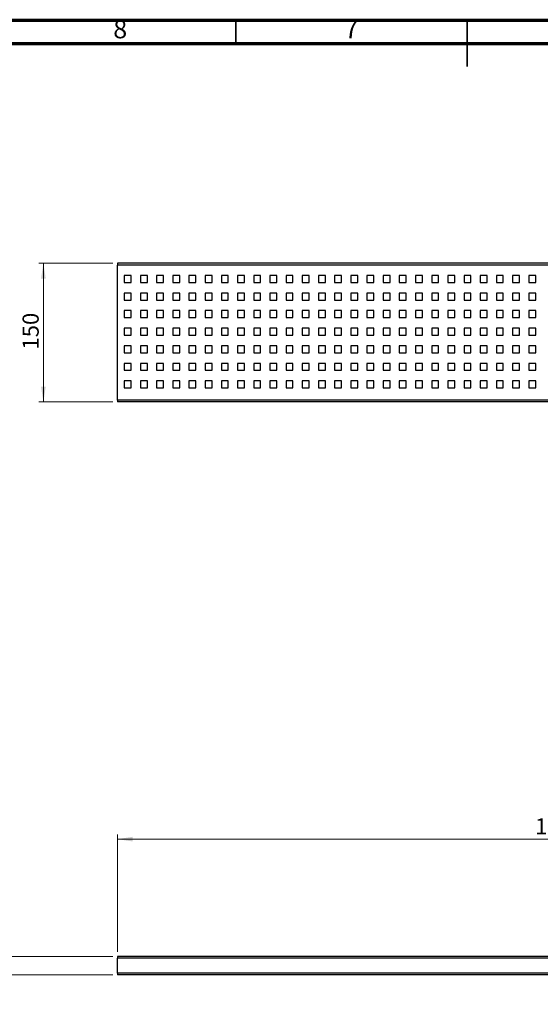
# Model space of a CAD drawing. Units: millimetres. Extents: x 5 to 589, y 5 to 415.
# Drawn here: x 200 to 313, y 202 to 415 of the extents above; entities that cross this region are included whole.
import ezdxf

# ---------------------------------------------------------------- set-up
doc = ezdxf.new("R2010")
doc.units = ezdxf.units.MM
doc.styles.add('SLDTEXTSTYLE0', font='TXT', dxfattribs={"width": 0.75})
doc.dimstyles.new('SLDDIMSTYLE0', dxfattribs={"dimtxt": 3.5, "dimasz": 3.302, "dimexe": 0, "dimexo": 0.0625, "dimgap": 0.875, "dimtad": 1, "dimlfac": 5, "dimrnd": 1e-09, "dimzin": 12, "dimdsep": 46, "dimtxsty": 'SLDTEXTSTYLE0', "dimsah": 1, "dimcen": 0.09, "dimadec": 0, "dimazin": 3, "dimtfac": 1, "dimtofl": 0, "dimtmove": 0, "dimatfit": 3, "dimfxl": 0, "dimfrac": 2, "dimtolj": 1, "dimtzin": 12, "dimarcsym": 0})
doc.dimstyles.new('SLDDIMSTYLE1', dxfattribs={"dimtxt": 3.5, "dimasz": 3.302, "dimexe": 0, "dimexo": 0.0625, "dimgap": 0.875, "dimtad": 1, "dimlfac": 5, "dimrnd": 1e-09, "dimzin": 12, "dimdsep": 46, "dimtxsty": 'SLDTEXTSTYLE0', "dimsah": 1, "dimcen": 0.09, "dimadec": 0, "dimazin": 3, "dimtfac": 1, "dimtmove": 0, "dimatfit": 0, "dimfxl": 0, "dimfrac": 2, "dimtolj": 1, "dimtzin": 12, "dimarcsym": 0})

# ---------------------------------------------------------------- blocks, each defined once
blk = doc.blocks.new('_D')
at = {"color": 7, "linetype": 'Continuous', "lineweight": 0}
for p, q in [((221.34, 213.48), (221.34, 238.85)), ((421.34, 213.48), (421.34, 238.85)), ((421.34, 237.85), (221.34, 237.85))]:
    blk.add_line(p, q, dxfattribs=at)
at = {"color": 7, "linetype": 'Continuous', "lineweight": 18}
for points in [[(221.34, 237.85), (224.64, 237.35), (224.64, 238.36)], [(421.34, 237.85), (418.04, 238.36), (418.04, 237.35)]]:
    blk.add_solid(points, dxfattribs=at)
at = {"color": 7, "linetype": 'Continuous', "lineweight": 18, "insert": (311.72, 242.37), "char_height": 3.5, "attachment_point": 1, "style": 'SLDTEXTSTYLE0'}
blk.add_mtext('1000', dxfattribs=at)
blk = doc.blocks.new('_D_1')
at = {"color": 7, "linetype": 'Continuous', "lineweight": 0}
for p, q in [((193.34, 212.48), (193.34, 223.59)), ((220.34, 212.48), (192.34, 212.48)), ((193.34, 208.48), (193.34, 212.48)), ((220.34, 208.48), (192.34, 208.48)), ((193.34, 208.48), (193.34, 202.13))]:
    blk.add_line(p, q, dxfattribs=at)
at = {"color": 7, "linetype": 'Continuous', "lineweight": 18}
for points in [[(193.34, 212.48), (193.85, 215.78), (192.83, 215.78)], [(193.34, 208.48), (192.83, 205.17), (193.85, 205.17)]]:
    blk.add_solid(points, dxfattribs=at)
at = {"color": 7, "linetype": 'Continuous', "lineweight": 18, "insert": (188.83, 218.42), "char_height": 3.5, "attachment_point": 1, "rotation": 90, "style": 'SLDTEXTSTYLE0'}
blk.add_mtext('20', dxfattribs=at)
blk = doc.blocks.new('_D_2')
at = {"color": 7, "linetype": 'Continuous', "lineweight": 0}
for p, q in [((220.34, 362.43), (204.34, 362.43)), ((205.34, 332.43), (205.34, 362.43)), ((220.34, 332.43), (204.34, 332.43))]:
    blk.add_line(p, q, dxfattribs=at)
at = {"color": 7, "linetype": 'Continuous', "lineweight": 18}
for points in [[(205.34, 362.43), (204.83, 359.13), (205.85, 359.13)], [(205.34, 332.43), (205.85, 335.73), (204.83, 335.73)]]:
    blk.add_solid(points, dxfattribs=at)
at = {"color": 7, "linetype": 'Continuous', "lineweight": 18, "insert": (200.83, 343.77), "char_height": 3.5, "attachment_point": 1, "rotation": 90, "style": 'SLDTEXTSTYLE0'}
blk.add_mtext('150', dxfattribs=at)

msp = doc.modelspace()

# ---------------------------------------------------------------- linework, layer by layer
at = {"color": 7, "linetype": 'Continuous', "lineweight": 70}
for p, q in [((5, 415), (589, 415)), ((10, 410), (584, 410))]:
    msp.add_line(p, q, dxfattribs=at)
at = {"color": 7, "linetype": 'Continuous', "lineweight": 35}
for p, q in [((247, 410), (247, 415)), ((297, 415.001), (297, 404.999)), ((297, 410), (297, 415))]:
    msp.add_line(p, q, dxfattribs=at)
at = {"color": 7, "linetype": 'Continuous', "lineweight": 25}
for p, q in [((421.3387, 362.4323), (221.3387, 362.4323)), ((221.3387, 362.4323), (221.3387, 362.0323)), ((421.3387, 362.0323), (221.3387, 362.0323)), ((221.3387, 332.8323), (221.3387, 362.0323)), ((224.3387, 359.7823), (222.8387, 359.7823)), ((222.8387, 359.7823), (222.8387, 358.2823)), ((222.8387, 358.2823), (224.3387, 358.2823)), ((224.3387, 358.2823), (224.3387, 359.7823)), ((227.8387, 359.7823), (226.3387, 359.7823)), ((226.3387, 359.7823), (226.3387, 358.2823)), ((226.3387, 358.2823), (227.8387, 358.2823)), ((227.8387, 358.2823), (227.8387, 359.7823)), ((231.3387, 359.7823), (229.8387, 359.7823)), ((229.8387, 359.7823), (229.8387, 358.2823)), ((229.8387, 358.2823), (231.3387, 358.2823)), ((231.3387, 358.2823), (231.3387, 359.7823)), ((234.8387, 359.7823), (233.3387, 359.7823)), ((233.3387, 359.7823), (233.3387, 358.2823)), ((233.3387, 358.2823), (234.8387, 358.2823)), ((234.8387, 358.2823), (234.8387, 359.7823)), ((238.3387, 359.7823), (236.8387, 359.7823)), ((236.8387, 359.7823), (236.8387, 358.2823)), ((236.8387, 358.2823), (238.3387, 358.2823)), ((238.3387, 358.2823), (238.3387, 359.7823)), ((241.8387, 359.7823), (240.3387, 359.7823)), ((240.3387, 359.7823), (240.3387, 358.2823)), ((240.3387, 358.2823), (241.8387, 358.2823)), ((241.8387, 358.2823), (241.8387, 359.7823)), ((245.3387, 359.7823), (243.8387, 359.7823)), ((243.8387, 359.7823), (243.8387, 358.2823)), ((243.8387, 358.2823), (245.3387, 358.2823)), ((245.3387, 358.2823), (245.3387, 359.7823)), ((248.8387, 359.7823), (247.3387, 359.7823)), ((247.3387, 359.7823), (247.3387, 358.2823)), ((247.3387, 358.2823), (248.8387, 358.2823)), ((248.8387, 358.2823), (248.8387, 359.7823)), ((252.3387, 359.7823), (250.8387, 359.7823)), ((250.8387, 359.7823), (250.8387, 358.2823)), ((250.8387, 358.2823), (252.3387, 358.2823)), ((252.3387, 358.2823), (252.3387, 359.7823)), ((255.8387, 359.7823), (254.3387, 359.7823)), ((254.3387, 359.7823), (254.3387, 358.2823)), ((254.3387, 358.2823), (255.8387, 358.2823)), ((255.8387, 358.2823), (255.8387, 359.7823)), ((259.3387, 359.7823), (257.8387, 359.7823)), ((257.8387, 359.7823), (257.8387, 358.2823)), ((257.8387, 358.2823), (259.3387, 358.2823)), ((259.3387, 358.2823), (259.3387, 359.7823)), ((262.8387, 359.7823), (261.3387, 359.7823)), ((261.3387, 359.7823), (261.3387, 358.2823)), ((261.3387, 358.2823), (262.8387, 358.2823)), ((262.8387, 358.2823), (262.8387, 359.7823)), ((266.3387, 359.7823), (264.8387, 359.7823)), ((264.8387, 359.7823), (264.8387, 358.2823)), ((264.8387, 358.2823), (266.3387, 358.2823)), ((266.3387, 358.2823), (266.3387, 359.7823)), ((269.8387, 359.7823), (268.3387, 359.7823)), ((268.3387, 359.7823), (268.3387, 358.2823)), ((268.3387, 358.2823), (269.8387, 358.2823)), ((269.8387, 358.2823), (269.8387, 359.7823)), ((273.3387, 359.7823), (271.8387, 359.7823)), ((271.8387, 359.7823), (271.8387, 358.2823)), ((271.8387, 358.2823), (273.3387, 358.2823)), ((273.3387, 358.2823), (273.3387, 359.7823)), ((276.8387, 359.7823), (275.3387, 359.7823)), ((275.3387, 359.7823), (275.3387, 358.2823)), ((275.3387, 358.2823), (276.8387, 358.2823)), ((276.8387, 358.2823), (276.8387, 359.7823)), ((280.3387, 359.7823), (278.8387, 359.7823)), ((278.8387, 359.7823), (278.8387, 358.2823)), ((278.8387, 358.2823), (280.3387, 358.2823)), ((280.3387, 358.2823), (280.3387, 359.7823)), ((283.8387, 359.7823), (282.3387, 359.7823)), ((282.3387, 359.7823), (282.3387, 358.2823)), ((282.3387, 358.2823), (283.8387, 358.2823)), ((283.8387, 358.2823), (283.8387, 359.7823)), ((287.3387, 359.7823), (285.8387, 359.7823)), ((285.8387, 359.7823), (285.8387, 358.2823)), ((285.8387, 358.2823), (287.3387, 358.2823)), ((287.3387, 358.2823), (287.3387, 359.7823)), ((290.8387, 359.7823), (289.3387, 359.7823)), ((289.3387, 359.7823), (289.3387, 358.2823)), ((289.3387, 358.2823), (290.8387, 358.2823)), ((290.8387, 358.2823), (290.8387, 359.7823)), ((294.3387, 359.7823), (292.8387, 359.7823)), ((292.8387, 359.7823), (292.8387, 358.2823)), ((292.8387, 358.2823), (294.3387, 358.2823)), ((294.3387, 358.2823), (294.3387, 359.7823)), ((297.8387, 359.7823), (296.3387, 359.7823)), ((296.3387, 359.7823), (296.3387, 358.2823)), ((296.3387, 358.2823), (297.8387, 358.2823)), ((297.8387, 358.2823), (297.8387, 359.7823)), ((301.3387, 359.7823), (299.8387, 359.7823)), ((299.8387, 359.7823), (299.8387, 358.2823)), ((299.8387, 358.2823), (301.3387, 358.2823)), ((301.3387, 358.2823), (301.3387, 359.7823)), ((304.8387, 359.7823), (303.3387, 359.7823)), ((303.3387, 359.7823), (303.3387, 358.2823)), ((303.3387, 358.2823), (304.8387, 358.2823)), ((304.8387, 358.2823), (304.8387, 359.7823)), ((308.3387, 359.7823), (306.8387, 359.7823)), ((306.8387, 359.7823), (306.8387, 358.2823)), ((306.8387, 358.2823), (308.3387, 358.2823)), ((308.3387, 358.2823), (308.3387, 359.7823)), ((311.8387, 359.7823), (310.3387, 359.7823)), ((310.3387, 359.7823), (310.3387, 358.2823)), ((310.3387, 358.2823), (311.8387, 358.2823)), ((311.8387, 358.2823), (311.8387, 359.7823)), ((224.3387, 355.9823), (222.8387, 355.9823)), ((222.8387, 355.9823), (222.8387, 354.4823)), ((224.3387, 354.4823), (224.3387, 355.9823)), ((227.8387, 355.9823), (226.3387, 355.9823)), ((226.3387, 355.9823), (226.3387, 354.4823)), ((227.8387, 354.4823), (227.8387, 355.9823)), ((231.3387, 355.9823), (229.8387, 355.9823)), ((229.8387, 355.9823), (229.8387, 354.4823)), ((231.3387, 354.4823), (231.3387, 355.9823)), ((234.8387, 355.9823), (233.3387, 355.9823)), ((233.3387, 355.9823), (233.3387, 354.4823)), ((234.8387, 354.4823), (234.8387, 355.9823)), ((238.3387, 355.9823), (236.8387, 355.9823)), ((236.8387, 355.9823), (236.8387, 354.4823)), ((238.3387, 354.4823), (238.3387, 355.9823)), ((241.8387, 355.9823), (240.3387, 355.9823)), ((240.3387, 355.9823), (240.3387, 354.4823)), ((241.8387, 354.4823), (241.8387, 355.9823)), ((245.3387, 355.9823), (243.8387, 355.9823)), ((243.8387, 355.9823), (243.8387, 354.4823)), ((245.3387, 354.4823), (245.3387, 355.9823)), ((248.8387, 355.9823), (247.3387, 355.9823)), ((247.3387, 355.9823), (247.3387, 354.4823)), ((248.8387, 354.4823), (248.8387, 355.9823)), ((252.3387, 355.9823), (250.8387, 355.9823)), ((250.8387, 355.9823), (250.8387, 354.4823)), ((252.3387, 354.4823), (252.3387, 355.9823)), ((255.8387, 355.9823), (254.3387, 355.9823)), ((254.3387, 355.9823), (254.3387, 354.4823)), ((255.8387, 354.4823), (255.8387, 355.9823)), ((259.3387, 355.9823), (257.8387, 355.9823)), ((257.8387, 355.9823), (257.8387, 354.4823)), ((259.3387, 354.4823), (259.3387, 355.9823)), ((262.8387, 355.9823), (261.3387, 355.9823)), ((261.3387, 355.9823), (261.3387, 354.4823)), ((262.8387, 354.4823), (262.8387, 355.9823)), ((266.3387, 355.9823), (264.8387, 355.9823)), ((264.8387, 355.9823), (264.8387, 354.4823)), ((266.3387, 354.4823), (266.3387, 355.9823)), ((269.8387, 355.9823), (268.3387, 355.9823)), ((268.3387, 355.9823), (268.3387, 354.4823)), ((269.8387, 354.4823), (269.8387, 355.9823)), ((273.3387, 355.9823), (271.8387, 355.9823)), ((271.8387, 355.9823), (271.8387, 354.4823)), ((273.3387, 354.4823), (273.3387, 355.9823)), ((276.8387, 355.9823), (275.3387, 355.9823)), ((275.3387, 355.9823), (275.3387, 354.4823)), ((276.8387, 354.4823), (276.8387, 355.9823)), ((280.3387, 355.9823), (278.8387, 355.9823)), ((278.8387, 355.9823), (278.8387, 354.4823)), ((280.3387, 354.4823), (280.3387, 355.9823)), ((283.8387, 355.9823), (282.3387, 355.9823)), ((282.3387, 355.9823), (282.3387, 354.4823)), ((283.8387, 354.4823), (283.8387, 355.9823)), ((287.3387, 355.9823), (285.8387, 355.9823)), ((285.8387, 355.9823), (285.8387, 354.4823)), ((287.3387, 354.4823), (287.3387, 355.9823)), ((290.8387, 355.9823), (289.3387, 355.9823)), ((289.3387, 355.9823), (289.3387, 354.4823)), ((290.8387, 354.4823), (290.8387, 355.9823)), ((294.3387, 355.9823), (292.8387, 355.9823)), ((292.8387, 355.9823), (292.8387, 354.4823)), ((294.3387, 354.4823), (294.3387, 355.9823)), ((297.8387, 355.9823), (296.3387, 355.9823)), ((296.3387, 355.9823), (296.3387, 354.4823)), ((297.8387, 354.4823), (297.8387, 355.9823)), ((301.3387, 355.9823), (299.8387, 355.9823)), ((299.8387, 355.9823), (299.8387, 354.4823)), ((301.3387, 354.4823), (301.3387, 355.9823)), ((304.8387, 355.9823), (303.3387, 355.9823)), ((303.3387, 355.9823), (303.3387, 354.4823)), ((304.8387, 354.4823), (304.8387, 355.9823)), ((308.3387, 355.9823), (306.8387, 355.9823)), ((306.8387, 355.9823), (306.8387, 354.4823)), ((308.3387, 354.4823), (308.3387, 355.9823)), ((311.8387, 355.9823), (310.3387, 355.9823)), ((310.3387, 355.9823), (310.3387, 354.4823)), ((311.8387, 354.4823), (311.8387, 355.9823)), ((222.8387, 354.4823), (224.3387, 354.4823)), ((226.3387, 354.4823), (227.8387, 354.4823)), ((229.8387, 354.4823), (231.3387, 354.4823)), ((233.3387, 354.4823), (234.8387, 354.4823)), ((236.8387, 354.4823), (238.3387, 354.4823)), ((240.3387, 354.4823), (241.8387, 354.4823)), ((243.8387, 354.4823), (245.3387, 354.4823)), ((247.3387, 354.4823), (248.8387, 354.4823)), ((250.8387, 354.4823), (252.3387, 354.4823)), ((254.3387, 354.4823), (255.8387, 354.4823)), ((257.8387, 354.4823), (259.3387, 354.4823)), ((261.3387, 354.4823), (262.8387, 354.4823)), ((264.8387, 354.4823), (266.3387, 354.4823)), ((268.3387, 354.4823), (269.8387, 354.4823)), ((271.8387, 354.4823), (273.3387, 354.4823)), ((275.3387, 354.4823), (276.8387, 354.4823)), ((278.8387, 354.4823), (280.3387, 354.4823)), ((282.3387, 354.4823), (283.8387, 354.4823)), ((285.8387, 354.4823), (287.3387, 354.4823)), ((289.3387, 354.4823), (290.8387, 354.4823)), ((292.8387, 354.4823), (294.3387, 354.4823)), ((296.3387, 354.4823), (297.8387, 354.4823)), ((299.8387, 354.4823), (301.3387, 354.4823)), ((303.3387, 354.4823), (304.8387, 354.4823)), ((306.8387, 354.4823), (308.3387, 354.4823)), ((310.3387, 354.4823), (311.8387, 354.4823)), ((224.3387, 352.1823), (222.8387, 352.1823)), ((222.8387, 352.1823), (222.8387, 350.6823)), ((224.3387, 350.6823), (224.3387, 352.1823)), ((227.8387, 352.1823), (226.3387, 352.1823)), ((226.3387, 352.1823), (226.3387, 350.6823)), ((227.8387, 350.6823), (227.8387, 352.1823)), ((231.3387, 352.1823), (229.8387, 352.1823)), ((229.8387, 352.1823), (229.8387, 350.6823)), ((231.3387, 350.6823), (231.3387, 352.1823)), ((234.8387, 352.1823), (233.3387, 352.1823)), ((233.3387, 352.1823), (233.3387, 350.6823)), ((234.8387, 350.6823), (234.8387, 352.1823)), ((238.3387, 352.1823), (236.8387, 352.1823)), ((236.8387, 352.1823), (236.8387, 350.6823)), ((238.3387, 350.6823), (238.3387, 352.1823)), ((241.8387, 352.1823), (240.3387, 352.1823)), ((240.3387, 352.1823), (240.3387, 350.6823)), ((241.8387, 350.6823), (241.8387, 352.1823)), ((245.3387, 352.1823), (243.8387, 352.1823)), ((243.8387, 352.1823), (243.8387, 350.6823)), ((245.3387, 350.6823), (245.3387, 352.1823)), ((248.8387, 352.1823), (247.3387, 352.1823)), ((247.3387, 352.1823), (247.3387, 350.6823)), ((248.8387, 350.6823), (248.8387, 352.1823)), ((252.3387, 352.1823), (250.8387, 352.1823)), ((250.8387, 352.1823), (250.8387, 350.6823)), ((252.3387, 350.6823), (252.3387, 352.1823)), ((255.8387, 352.1823), (254.3387, 352.1823)), ((254.3387, 352.1823), (254.3387, 350.6823)), ((255.8387, 350.6823), (255.8387, 352.1823)), ((259.3387, 352.1823), (257.8387, 352.1823)), ((257.8387, 352.1823), (257.8387, 350.6823)), ((259.3387, 350.6823), (259.3387, 352.1823)), ((262.8387, 352.1823), (261.3387, 352.1823)), ((261.3387, 352.1823), (261.3387, 350.6823)), ((262.8387, 350.6823), (262.8387, 352.1823)), ((266.3387, 352.1823), (264.8387, 352.1823)), ((264.8387, 352.1823), (264.8387, 350.6823)), ((266.3387, 350.6823), (266.3387, 352.1823)), ((269.8387, 352.1823), (268.3387, 352.1823)), ((268.3387, 352.1823), (268.3387, 350.6823)), ((269.8387, 350.6823), (269.8387, 352.1823)), ((273.3387, 352.1823), (271.8387, 352.1823)), ((271.8387, 352.1823), (271.8387, 350.6823)), ((273.3387, 350.6823), (273.3387, 352.1823)), ((276.8387, 352.1823), (275.3387, 352.1823)), ((275.3387, 352.1823), (275.3387, 350.6823)), ((276.8387, 350.6823), (276.8387, 352.1823)), ((280.3387, 352.1823), (278.8387, 352.1823)), ((278.8387, 352.1823), (278.8387, 350.6823)), ((280.3387, 350.6823), (280.3387, 352.1823)), ((283.8387, 352.1823), (282.3387, 352.1823)), ((282.3387, 352.1823), (282.3387, 350.6823)), ((283.8387, 350.6823), (283.8387, 352.1823)), ((287.3387, 352.1823), (285.8387, 352.1823)), ((285.8387, 352.1823), (285.8387, 350.6823)), ((287.3387, 350.6823), (287.3387, 352.1823)), ((290.8387, 352.1823), (289.3387, 352.1823)), ((289.3387, 352.1823), (289.3387, 350.6823)), ((290.8387, 350.6823), (290.8387, 352.1823)), ((294.3387, 352.1823), (292.8387, 352.1823)), ((292.8387, 352.1823), (292.8387, 350.6823)), ((294.3387, 350.6823), (294.3387, 352.1823)), ((297.8387, 352.1823), (296.3387, 352.1823)), ((296.3387, 352.1823), (296.3387, 350.6823)), ((297.8387, 350.6823), (297.8387, 352.1823)), ((301.3387, 352.1823), (299.8387, 352.1823)), ((299.8387, 352.1823), (299.8387, 350.6823)), ((301.3387, 350.6823), (301.3387, 352.1823)), ((304.8387, 352.1823), (303.3387, 352.1823)), ((303.3387, 352.1823), (303.3387, 350.6823)), ((304.8387, 350.6823), (304.8387, 352.1823)), ((308.3387, 352.1823), (306.8387, 352.1823)), ((306.8387, 352.1823), (306.8387, 350.6823)), ((308.3387, 350.6823), (308.3387, 352.1823)), ((311.8387, 352.1823), (310.3387, 352.1823)), ((310.3387, 352.1823), (310.3387, 350.6823)), ((311.8387, 350.6823), (311.8387, 352.1823)), ((222.8387, 350.6823), (224.3387, 350.6823)), ((226.3387, 350.6823), (227.8387, 350.6823)), ((229.8387, 350.6823), (231.3387, 350.6823)), ((233.3387, 350.6823), (234.8387, 350.6823)), ((236.8387, 350.6823), (238.3387, 350.6823)), ((240.3387, 350.6823), (241.8387, 350.6823)), ((243.8387, 350.6823), (245.3387, 350.6823)), ((247.3387, 350.6823), (248.8387, 350.6823)), ((250.8387, 350.6823), (252.3387, 350.6823)), ((254.3387, 350.6823), (255.8387, 350.6823)), ((257.8387, 350.6823), (259.3387, 350.6823)), ((261.3387, 350.6823), (262.8387, 350.6823)), ((264.8387, 350.6823), (266.3387, 350.6823)), ((268.3387, 350.6823), (269.8387, 350.6823)), ((271.8387, 350.6823), (273.3387, 350.6823)), ((275.3387, 350.6823), (276.8387, 350.6823)), ((278.8387, 350.6823), (280.3387, 350.6823)), ((282.3387, 350.6823), (283.8387, 350.6823)), ((285.8387, 350.6823), (287.3387, 350.6823)), ((289.3387, 350.6823), (290.8387, 350.6823)), ((292.8387, 350.6823), (294.3387, 350.6823)), ((296.3387, 350.6823), (297.8387, 350.6823)), ((299.8387, 350.6823), (301.3387, 350.6823)), ((303.3387, 350.6823), (304.8387, 350.6823)), ((306.8387, 350.6823), (308.3387, 350.6823)), ((310.3387, 350.6823), (311.8387, 350.6823)), ((224.3387, 348.3823), (222.8387, 348.3823)), ((222.8387, 348.3823), (222.8387, 346.8823)), ((224.3387, 346.8823), (224.3387, 348.3823)), ((227.8387, 348.3823), (226.3387, 348.3823)), ((226.3387, 348.3823), (226.3387, 346.8823)), ((227.8387, 346.8823), (227.8387, 348.3823)), ((231.3387, 348.3823), (229.8387, 348.3823)), ((229.8387, 348.3823), (229.8387, 346.8823)), ((231.3387, 346.8823), (231.3387, 348.3823)), ((234.8387, 348.3823), (233.3387, 348.3823)), ((233.3387, 348.3823), (233.3387, 346.8823)), ((234.8387, 346.8823), (234.8387, 348.3823)), ((238.3387, 348.3823), (236.8387, 348.3823)), ((236.8387, 348.3823), (236.8387, 346.8823)), ((238.3387, 346.8823), (238.3387, 348.3823)), ((241.8387, 348.3823), (240.3387, 348.3823)), ((240.3387, 348.3823), (240.3387, 346.8823)), ((241.8387, 346.8823), (241.8387, 348.3823)), ((245.3387, 348.3823), (243.8387, 348.3823)), ((243.8387, 348.3823), (243.8387, 346.8823)), ((245.3387, 346.8823), (245.3387, 348.3823)), ((248.8387, 348.3823), (247.3387, 348.3823)), ((247.3387, 348.3823), (247.3387, 346.8823)), ((248.8387, 346.8823), (248.8387, 348.3823)), ((252.3387, 348.3823), (250.8387, 348.3823)), ((250.8387, 348.3823), (250.8387, 346.8823)), ((252.3387, 346.8823), (252.3387, 348.3823)), ((255.8387, 348.3823), (254.3387, 348.3823)), ((254.3387, 348.3823), (254.3387, 346.8823)), ((255.8387, 346.8823), (255.8387, 348.3823)), ((259.3387, 348.3823), (257.8387, 348.3823)), ((257.8387, 348.3823), (257.8387, 346.8823)), ((259.3387, 346.8823), (259.3387, 348.3823)), ((262.8387, 348.3823), (261.3387, 348.3823)), ((261.3387, 348.3823), (261.3387, 346.8823)), ((262.8387, 346.8823), (262.8387, 348.3823)), ((266.3387, 348.3823), (264.8387, 348.3823)), ((264.8387, 348.3823), (264.8387, 346.8823)), ((266.3387, 346.8823), (266.3387, 348.3823)), ((269.8387, 348.3823), (268.3387, 348.3823)), ((268.3387, 348.3823), (268.3387, 346.8823)), ((269.8387, 346.8823), (269.8387, 348.3823)), ((273.3387, 348.3823), (271.8387, 348.3823)), ((271.8387, 348.3823), (271.8387, 346.8823)), ((273.3387, 346.8823), (273.3387, 348.3823)), ((276.8387, 348.3823), (275.3387, 348.3823)), ((275.3387, 348.3823), (275.3387, 346.8823)), ((276.8387, 346.8823), (276.8387, 348.3823)), ((280.3387, 348.3823), (278.8387, 348.3823)), ((278.8387, 348.3823), (278.8387, 346.8823)), ((280.3387, 346.8823), (280.3387, 348.3823)), ((283.8387, 348.3823), (282.3387, 348.3823)), ((282.3387, 348.3823), (282.3387, 346.8823)), ((283.8387, 346.8823), (283.8387, 348.3823)), ((287.3387, 348.3823), (285.8387, 348.3823)), ((285.8387, 348.3823), (285.8387, 346.8823)), ((287.3387, 346.8823), (287.3387, 348.3823)), ((290.8387, 348.3823), (289.3387, 348.3823)), ((289.3387, 348.3823), (289.3387, 346.8823)), ((290.8387, 346.8823), (290.8387, 348.3823)), ((294.3387, 348.3823), (292.8387, 348.3823)), ((292.8387, 348.3823), (292.8387, 346.8823)), ((294.3387, 346.8823), (294.3387, 348.3823)), ((297.8387, 348.3823), (296.3387, 348.3823)), ((296.3387, 348.3823), (296.3387, 346.8823)), ((297.8387, 346.8823), (297.8387, 348.3823)), ((301.3387, 348.3823), (299.8387, 348.3823)), ((299.8387, 348.3823), (299.8387, 346.8823)), ((301.3387, 346.8823), (301.3387, 348.3823)), ((304.8387, 348.3823), (303.3387, 348.3823)), ((303.3387, 348.3823), (303.3387, 346.8823)), ((304.8387, 346.8823), (304.8387, 348.3823)), ((308.3387, 348.3823), (306.8387, 348.3823)), ((306.8387, 348.3823), (306.8387, 346.8823)), ((308.3387, 346.8823), (308.3387, 348.3823)), ((311.8387, 348.3823), (310.3387, 348.3823)), ((310.3387, 348.3823), (310.3387, 346.8823)), ((311.8387, 346.8823), (311.8387, 348.3823)), ((222.8387, 346.8823), (224.3387, 346.8823)), ((226.3387, 346.8823), (227.8387, 346.8823)), ((229.8387, 346.8823), (231.3387, 346.8823)), ((233.3387, 346.8823), (234.8387, 346.8823)), ((236.8387, 346.8823), (238.3387, 346.8823)), ((240.3387, 346.8823), (241.8387, 346.8823)), ((243.8387, 346.8823), (245.3387, 346.8823)), ((247.3387, 346.8823), (248.8387, 346.8823)), ((250.8387, 346.8823), (252.3387, 346.8823)), ((254.3387, 346.8823), (255.8387, 346.8823)), ((257.8387, 346.8823), (259.3387, 346.8823)), ((261.3387, 346.8823), (262.8387, 346.8823)), ((264.8387, 346.8823), (266.3387, 346.8823)), ((268.3387, 346.8823), (269.8387, 346.8823)), ((271.8387, 346.8823), (273.3387, 346.8823)), ((275.3387, 346.8823), (276.8387, 346.8823)), ((278.8387, 346.8823), (280.3387, 346.8823)), ((282.3387, 346.8823), (283.8387, 346.8823)), ((285.8387, 346.8823), (287.3387, 346.8823)), ((289.3387, 346.8823), (290.8387, 346.8823)), ((292.8387, 346.8823), (294.3387, 346.8823)), ((296.3387, 346.8823), (297.8387, 346.8823)), ((299.8387, 346.8823), (301.3387, 346.8823)), ((303.3387, 346.8823), (304.8387, 346.8823)), ((306.8387, 346.8823), (308.3387, 346.8823)), ((310.3387, 346.8823), (311.8387, 346.8823)), ((224.3387, 344.5823), (222.8387, 344.5823)), ((222.8387, 344.5823), (222.8387, 343.0823)), ((222.8387, 343.0823), (224.3387, 343.0823)), ((224.3387, 343.0823), (224.3387, 344.5823)), ((227.8387, 344.5823), (226.3387, 344.5823)), ((226.3387, 344.5823), (226.3387, 343.0823)), ((226.3387, 343.0823), (227.8387, 343.0823)), ((227.8387, 343.0823), (227.8387, 344.5823)), ((231.3387, 344.5823), (229.8387, 344.5823)), ((229.8387, 344.5823), (229.8387, 343.0823)), ((229.8387, 343.0823), (231.3387, 343.0823)), ((231.3387, 343.0823), (231.3387, 344.5823)), ((234.8387, 344.5823), (233.3387, 344.5823)), ((233.3387, 344.5823), (233.3387, 343.0823)), ((233.3387, 343.0823), (234.8387, 343.0823)), ((234.8387, 343.0823), (234.8387, 344.5823)), ((238.3387, 344.5823), (236.8387, 344.5823)), ((236.8387, 344.5823), (236.8387, 343.0823)), ((236.8387, 343.0823), (238.3387, 343.0823)), ((238.3387, 343.0823), (238.3387, 344.5823)), ((241.8387, 344.5823), (240.3387, 344.5823)), ((240.3387, 344.5823), (240.3387, 343.0823)), ((240.3387, 343.0823), (241.8387, 343.0823)), ((241.8387, 343.0823), (241.8387, 344.5823)), ((245.3387, 344.5823), (243.8387, 344.5823)), ((243.8387, 344.5823), (243.8387, 343.0823)), ((243.8387, 343.0823), (245.3387, 343.0823)), ((245.3387, 343.0823), (245.3387, 344.5823)), ((248.8387, 344.5823), (247.3387, 344.5823)), ((247.3387, 344.5823), (247.3387, 343.0823)), ((247.3387, 343.0823), (248.8387, 343.0823)), ((248.8387, 343.0823), (248.8387, 344.5823)), ((252.3387, 344.5823), (250.8387, 344.5823)), ((250.8387, 344.5823), (250.8387, 343.0823)), ((250.8387, 343.0823), (252.3387, 343.0823)), ((252.3387, 343.0823), (252.3387, 344.5823)), ((255.8387, 344.5823), (254.3387, 344.5823)), ((254.3387, 344.5823), (254.3387, 343.0823)), ((254.3387, 343.0823), (255.8387, 343.0823)), ((255.8387, 343.0823), (255.8387, 344.5823)), ((259.3387, 344.5823), (257.8387, 344.5823)), ((257.8387, 344.5823), (257.8387, 343.0823)), ((257.8387, 343.0823), (259.3387, 343.0823)), ((259.3387, 343.0823), (259.3387, 344.5823)), ((262.8387, 344.5823), (261.3387, 344.5823)), ((261.3387, 344.5823), (261.3387, 343.0823)), ((261.3387, 343.0823), (262.8387, 343.0823)), ((262.8387, 343.0823), (262.8387, 344.5823)), ((266.3387, 344.5823), (264.8387, 344.5823)), ((264.8387, 344.5823), (264.8387, 343.0823)), ((264.8387, 343.0823), (266.3387, 343.0823)), ((266.3387, 343.0823), (266.3387, 344.5823)), ((269.8387, 344.5823), (268.3387, 344.5823)), ((268.3387, 344.5823), (268.3387, 343.0823)), ((268.3387, 343.0823), (269.8387, 343.0823)), ((269.8387, 343.0823), (269.8387, 344.5823)), ((273.3387, 344.5823), (271.8387, 344.5823)), ((271.8387, 344.5823), (271.8387, 343.0823)), ((271.8387, 343.0823), (273.3387, 343.0823)), ((273.3387, 343.0823), (273.3387, 344.5823)), ((276.8387, 344.5823), (275.3387, 344.5823)), ((275.3387, 344.5823), (275.3387, 343.0823)), ((275.3387, 343.0823), (276.8387, 343.0823)), ((276.8387, 343.0823), (276.8387, 344.5823)), ((280.3387, 344.5823), (278.8387, 344.5823)), ((278.8387, 344.5823), (278.8387, 343.0823)), ((278.8387, 343.0823), (280.3387, 343.0823)), ((280.3387, 343.0823), (280.3387, 344.5823)), ((283.8387, 344.5823), (282.3387, 344.5823)), ((282.3387, 344.5823), (282.3387, 343.0823)), ((282.3387, 343.0823), (283.8387, 343.0823)), ((283.8387, 343.0823), (283.8387, 344.5823)), ((287.3387, 344.5823), (285.8387, 344.5823)), ((285.8387, 344.5823), (285.8387, 343.0823)), ((285.8387, 343.0823), (287.3387, 343.0823)), ((287.3387, 343.0823), (287.3387, 344.5823)), ((290.8387, 344.5823), (289.3387, 344.5823)), ((289.3387, 344.5823), (289.3387, 343.0823)), ((289.3387, 343.0823), (290.8387, 343.0823)), ((290.8387, 343.0823), (290.8387, 344.5823)), ((294.3387, 344.5823), (292.8387, 344.5823)), ((292.8387, 344.5823), (292.8387, 343.0823)), ((292.8387, 343.0823), (294.3387, 343.0823)), ((294.3387, 343.0823), (294.3387, 344.5823)), ((297.8387, 344.5823), (296.3387, 344.5823)), ((296.3387, 344.5823), (296.3387, 343.0823)), ((296.3387, 343.0823), (297.8387, 343.0823)), ((297.8387, 343.0823), (297.8387, 344.5823)), ((301.3387, 344.5823), (299.8387, 344.5823)), ((299.8387, 344.5823), (299.8387, 343.0823)), ((299.8387, 343.0823), (301.3387, 343.0823)), ((301.3387, 343.0823), (301.3387, 344.5823)), ((304.8387, 344.5823), (303.3387, 344.5823)), ((303.3387, 344.5823), (303.3387, 343.0823)), ((303.3387, 343.0823), (304.8387, 343.0823)), ((304.8387, 343.0823), (304.8387, 344.5823)), ((308.3387, 344.5823), (306.8387, 344.5823)), ((306.8387, 344.5823), (306.8387, 343.0823)), ((306.8387, 343.0823), (308.3387, 343.0823)), ((308.3387, 343.0823), (308.3387, 344.5823)), ((311.8387, 344.5823), (310.3387, 344.5823)), ((310.3387, 344.5823), (310.3387, 343.0823)), ((310.3387, 343.0823), (311.8387, 343.0823)), ((311.8387, 343.0823), (311.8387, 344.5823)), ((224.3387, 340.7823), (222.8387, 340.7823)), ((222.8387, 340.7823), (222.8387, 339.2823)), ((222.8387, 339.2823), (224.3387, 339.2823)), ((224.3387, 339.2823), (224.3387, 340.7823)), ((227.8387, 340.7823), (226.3387, 340.7823)), ((226.3387, 340.7823), (226.3387, 339.2823)), ((226.3387, 339.2823), (227.8387, 339.2823)), ((227.8387, 339.2823), (227.8387, 340.7823)), ((231.3387, 340.7823), (229.8387, 340.7823)), ((229.8387, 340.7823), (229.8387, 339.2823)), ((229.8387, 339.2823), (231.3387, 339.2823)), ((231.3387, 339.2823), (231.3387, 340.7823)), ((234.8387, 340.7823), (233.3387, 340.7823)), ((233.3387, 340.7823), (233.3387, 339.2823)), ((233.3387, 339.2823), (234.8387, 339.2823)), ((234.8387, 339.2823), (234.8387, 340.7823)), ((238.3387, 340.7823), (236.8387, 340.7823)), ((236.8387, 340.7823), (236.8387, 339.2823)), ((236.8387, 339.2823), (238.3387, 339.2823)), ((238.3387, 339.2823), (238.3387, 340.7823)), ((241.8387, 340.7823), (240.3387, 340.7823)), ((240.3387, 340.7823), (240.3387, 339.2823)), ((240.3387, 339.2823), (241.8387, 339.2823)), ((241.8387, 339.2823), (241.8387, 340.7823)), ((245.3387, 340.7823), (243.8387, 340.7823)), ((243.8387, 340.7823), (243.8387, 339.2823)), ((243.8387, 339.2823), (245.3387, 339.2823)), ((245.3387, 339.2823), (245.3387, 340.7823)), ((248.8387, 340.7823), (247.3387, 340.7823)), ((247.3387, 340.7823), (247.3387, 339.2823)), ((247.3387, 339.2823), (248.8387, 339.2823)), ((248.8387, 339.2823), (248.8387, 340.7823)), ((252.3387, 340.7823), (250.8387, 340.7823)), ((250.8387, 340.7823), (250.8387, 339.2823)), ((250.8387, 339.2823), (252.3387, 339.2823)), ((252.3387, 339.2823), (252.3387, 340.7823)), ((255.8387, 340.7823), (254.3387, 340.7823)), ((254.3387, 340.7823), (254.3387, 339.2823)), ((254.3387, 339.2823), (255.8387, 339.2823)), ((255.8387, 339.2823), (255.8387, 340.7823)), ((259.3387, 340.7823), (257.8387, 340.7823)), ((257.8387, 340.7823), (257.8387, 339.2823)), ((257.8387, 339.2823), (259.3387, 339.2823)), ((259.3387, 339.2823), (259.3387, 340.7823)), ((262.8387, 340.7823), (261.3387, 340.7823)), ((261.3387, 340.7823), (261.3387, 339.2823)), ((261.3387, 339.2823), (262.8387, 339.2823)), ((262.8387, 339.2823), (262.8387, 340.7823)), ((266.3387, 340.7823), (264.8387, 340.7823)), ((264.8387, 340.7823), (264.8387, 339.2823)), ((264.8387, 339.2823), (266.3387, 339.2823)), ((266.3387, 339.2823), (266.3387, 340.7823)), ((269.8387, 340.7823), (268.3387, 340.7823)), ((268.3387, 340.7823), (268.3387, 339.2823)), ((268.3387, 339.2823), (269.8387, 339.2823)), ((269.8387, 339.2823), (269.8387, 340.7823)), ((273.3387, 340.7823), (271.8387, 340.7823)), ((271.8387, 340.7823), (271.8387, 339.2823)), ((271.8387, 339.2823), (273.3387, 339.2823)), ((273.3387, 339.2823), (273.3387, 340.7823)), ((276.8387, 340.7823), (275.3387, 340.7823)), ((275.3387, 340.7823), (275.3387, 339.2823)), ((275.3387, 339.2823), (276.8387, 339.2823)), ((276.8387, 339.2823), (276.8387, 340.7823)), ((280.3387, 340.7823), (278.8387, 340.7823)), ((278.8387, 340.7823), (278.8387, 339.2823)), ((278.8387, 339.2823), (280.3387, 339.2823)), ((280.3387, 339.2823), (280.3387, 340.7823)), ((283.8387, 340.7823), (282.3387, 340.7823)), ((282.3387, 340.7823), (282.3387, 339.2823)), ((282.3387, 339.2823), (283.8387, 339.2823)), ((283.8387, 339.2823), (283.8387, 340.7823)), ((287.3387, 340.7823), (285.8387, 340.7823)), ((285.8387, 340.7823), (285.8387, 339.2823)), ((285.8387, 339.2823), (287.3387, 339.2823)), ((287.3387, 339.2823), (287.3387, 340.7823)), ((290.8387, 340.7823), (289.3387, 340.7823)), ((289.3387, 340.7823), (289.3387, 339.2823)), ((289.3387, 339.2823), (290.8387, 339.2823)), ((290.8387, 339.2823), (290.8387, 340.7823)), ((294.3387, 340.7823), (292.8387, 340.7823)), ((292.8387, 340.7823), (292.8387, 339.2823)), ((292.8387, 339.2823), (294.3387, 339.2823)), ((294.3387, 339.2823), (294.3387, 340.7823)), ((297.8387, 340.7823), (296.3387, 340.7823)), ((296.3387, 340.7823), (296.3387, 339.2823)), ((296.3387, 339.2823), (297.8387, 339.2823)), ((297.8387, 339.2823), (297.8387, 340.7823)), ((301.3387, 340.7823), (299.8387, 340.7823)), ((299.8387, 340.7823), (299.8387, 339.2823)), ((299.8387, 339.2823), (301.3387, 339.2823)), ((301.3387, 339.2823), (301.3387, 340.7823)), ((304.8387, 340.7823), (303.3387, 340.7823)), ((303.3387, 340.7823), (303.3387, 339.2823)), ((303.3387, 339.2823), (304.8387, 339.2823)), ((304.8387, 339.2823), (304.8387, 340.7823)), ((308.3387, 340.7823), (306.8387, 340.7823)), ((306.8387, 340.7823), (306.8387, 339.2823)), ((306.8387, 339.2823), (308.3387, 339.2823)), ((308.3387, 339.2823), (308.3387, 340.7823)), ((311.8387, 340.7823), (310.3387, 340.7823)), ((310.3387, 340.7823), (310.3387, 339.2823)), ((310.3387, 339.2823), (311.8387, 339.2823)), ((311.8387, 339.2823), (311.8387, 340.7823)), ((224.3387, 336.9823), (222.8387, 336.9823)), ((222.8387, 336.9823), (222.8387, 335.4823)), ((224.3387, 335.4823), (224.3387, 336.9823)), ((227.8387, 336.9823), (226.3387, 336.9823)), ((226.3387, 336.9823), (226.3387, 335.4823)), ((227.8387, 335.4823), (227.8387, 336.9823)), ((231.3387, 336.9823), (229.8387, 336.9823)), ((229.8387, 336.9823), (229.8387, 335.4823)), ((231.3387, 335.4823), (231.3387, 336.9823)), ((234.8387, 336.9823), (233.3387, 336.9823)), ((233.3387, 336.9823), (233.3387, 335.4823)), ((234.8387, 335.4823), (234.8387, 336.9823)), ((238.3387, 336.9823), (236.8387, 336.9823)), ((236.8387, 336.9823), (236.8387, 335.4823)), ((238.3387, 335.4823), (238.3387, 336.9823)), ((241.8387, 336.9823), (240.3387, 336.9823)), ((240.3387, 336.9823), (240.3387, 335.4823)), ((241.8387, 335.4823), (241.8387, 336.9823)), ((245.3387, 336.9823), (243.8387, 336.9823)), ((243.8387, 336.9823), (243.8387, 335.4823)), ((245.3387, 335.4823), (245.3387, 336.9823)), ((248.8387, 336.9823), (247.3387, 336.9823)), ((247.3387, 336.9823), (247.3387, 335.4823)), ((248.8387, 335.4823), (248.8387, 336.9823)), ((252.3387, 336.9823), (250.8387, 336.9823)), ((250.8387, 336.9823), (250.8387, 335.4823)), ((252.3387, 335.4823), (252.3387, 336.9823)), ((255.8387, 336.9823), (254.3387, 336.9823)), ((254.3387, 336.9823), (254.3387, 335.4823)), ((255.8387, 335.4823), (255.8387, 336.9823)), ((259.3387, 336.9823), (257.8387, 336.9823)), ((257.8387, 336.9823), (257.8387, 335.4823)), ((259.3387, 335.4823), (259.3387, 336.9823)), ((262.8387, 336.9823), (261.3387, 336.9823)), ((261.3387, 336.9823), (261.3387, 335.4823)), ((262.8387, 335.4823), (262.8387, 336.9823)), ((266.3387, 336.9823), (264.8387, 336.9823)), ((264.8387, 336.9823), (264.8387, 335.4823)), ((266.3387, 335.4823), (266.3387, 336.9823)), ((269.8387, 336.9823), (268.3387, 336.9823)), ((268.3387, 336.9823), (268.3387, 335.4823)), ((269.8387, 335.4823), (269.8387, 336.9823)), ((273.3387, 336.9823), (271.8387, 336.9823)), ((271.8387, 336.9823), (271.8387, 335.4823)), ((273.3387, 335.4823), (273.3387, 336.9823)), ((276.8387, 336.9823), (275.3387, 336.9823)), ((275.3387, 336.9823), (275.3387, 335.4823)), ((276.8387, 335.4823), (276.8387, 336.9823)), ((280.3387, 336.9823), (278.8387, 336.9823)), ((278.8387, 336.9823), (278.8387, 335.4823)), ((280.3387, 335.4823), (280.3387, 336.9823)), ((283.8387, 336.9823), (282.3387, 336.9823)), ((282.3387, 336.9823), (282.3387, 335.4823)), ((283.8387, 335.4823), (283.8387, 336.9823)), ((287.3387, 336.9823), (285.8387, 336.9823)), ((285.8387, 336.9823), (285.8387, 335.4823)), ((287.3387, 335.4823), (287.3387, 336.9823)), ((290.8387, 336.9823), (289.3387, 336.9823)), ((289.3387, 336.9823), (289.3387, 335.4823)), ((290.8387, 335.4823), (290.8387, 336.9823)), ((294.3387, 336.9823), (292.8387, 336.9823)), ((292.8387, 336.9823), (292.8387, 335.4823)), ((294.3387, 335.4823), (294.3387, 336.9823)), ((297.8387, 336.9823), (296.3387, 336.9823)), ((296.3387, 336.9823), (296.3387, 335.4823)), ((297.8387, 335.4823), (297.8387, 336.9823)), ((301.3387, 336.9823), (299.8387, 336.9823)), ((299.8387, 336.9823), (299.8387, 335.4823)), ((301.3387, 335.4823), (301.3387, 336.9823)), ((304.8387, 336.9823), (303.3387, 336.9823)), ((303.3387, 336.9823), (303.3387, 335.4823)), ((304.8387, 335.4823), (304.8387, 336.9823)), ((308.3387, 336.9823), (306.8387, 336.9823)), ((306.8387, 336.9823), (306.8387, 335.4823)), ((308.3387, 335.4823), (308.3387, 336.9823)), ((311.8387, 336.9823), (310.3387, 336.9823)), ((310.3387, 336.9823), (310.3387, 335.4823)), ((311.8387, 335.4823), (311.8387, 336.9823)), ((222.8387, 335.4823), (224.3387, 335.4823)), ((226.3387, 335.4823), (227.8387, 335.4823)), ((229.8387, 335.4823), (231.3387, 335.4823)), ((233.3387, 335.4823), (234.8387, 335.4823)), ((236.8387, 335.4823), (238.3387, 335.4823)), ((240.3387, 335.4823), (241.8387, 335.4823)), ((243.8387, 335.4823), (245.3387, 335.4823)), ((247.3387, 335.4823), (248.8387, 335.4823)), ((250.8387, 335.4823), (252.3387, 335.4823)), ((254.3387, 335.4823), (255.8387, 335.4823)), ((257.8387, 335.4823), (259.3387, 335.4823)), ((261.3387, 335.4823), (262.8387, 335.4823)), ((264.8387, 335.4823), (266.3387, 335.4823)), ((268.3387, 335.4823), (269.8387, 335.4823)), ((271.8387, 335.4823), (273.3387, 335.4823)), ((275.3387, 335.4823), (276.8387, 335.4823)), ((278.8387, 335.4823), (280.3387, 335.4823)), ((282.3387, 335.4823), (283.8387, 335.4823)), ((285.8387, 335.4823), (287.3387, 335.4823)), ((289.3387, 335.4823), (290.8387, 335.4823)), ((292.8387, 335.4823), (294.3387, 335.4823)), ((296.3387, 335.4823), (297.8387, 335.4823)), ((299.8387, 335.4823), (301.3387, 335.4823)), ((303.3387, 335.4823), (304.8387, 335.4823)), ((306.8387, 335.4823), (308.3387, 335.4823)), ((310.3387, 335.4823), (311.8387, 335.4823)), ((421.3387, 332.8323), (221.3387, 332.8323)), ((221.3387, 332.8323), (221.3387, 332.4323)), ((421.3387, 332.4323), (221.3387, 332.4323)), ((421.3387, 212.4769), (221.3387, 212.4769)), ((221.3387, 212.4769), (221.3387, 212.0769)), ((421.3387, 212.0769), (221.3387, 212.0769)), ((221.3387, 208.8769), (221.3387, 212.0769)), ((421.3387, 208.8769), (221.3387, 208.8769)), ((221.3387, 208.8769), (221.3387, 208.4769)), ((421.3387, 208.4769), (221.3387, 208.4769))]:
    msp.add_line(p, q, dxfattribs=at)

# ---------------------------------------------------------------- texts
at = {"color": 7, "linetype": 'Continuous', "lineweight": 0, "char_height": 3.9687, "attachment_point": 2, "style": 'SLDTEXTSTYLE0'}
for s, insert in [('8', (221.96, 415.0602)), ('7', (271.96, 415.0602))]:
    msp.add_mtext(s, dxfattribs=dict(at, insert=insert))

# ---------------------------------------------------------------- dimensions: what is measured, and where the dimension line sits
at = {"color": 7, "linetype": 'Continuous', "lineweight": 18}
for base, p1, p2, dimstyle, picture, middle in [((205.3387, 362.4323), (221.3387, 332.4323), (221.3387, 362.4323), 'SLDDIMSTYLE0', '_D_2', (205.3387, 347.6493)), ((193.3387, 212.4769), (221.3387, 208.4769), (221.3387, 212.4769), 'SLDDIMSTYLE1', '_D_1', (193.3387, 221.0028))]:
    dim = msp.add_linear_dim(base=base, p1=p1, p2=p2, angle=90, dimstyle=dimstyle, dxfattribs=at)
    dim.commit()
    dim.dimension.update_dxf_attribs({"geometry": picture, "text_midpoint": middle, "dimtype": 160})
dim = msp.add_linear_dim(base=(221.3387, 237.8549), p1=(421.3387, 212.4769), p2=(221.3387, 212.4769), dimstyle='SLDDIMSTYLE0', dxfattribs=at)
dim.commit()
dim.dimension.update_dxf_attribs({"geometry": '_D', "text_midpoint": (316.894, 237.8549), "dimtype": 160})

doc.saveas('drawing.dxf')
